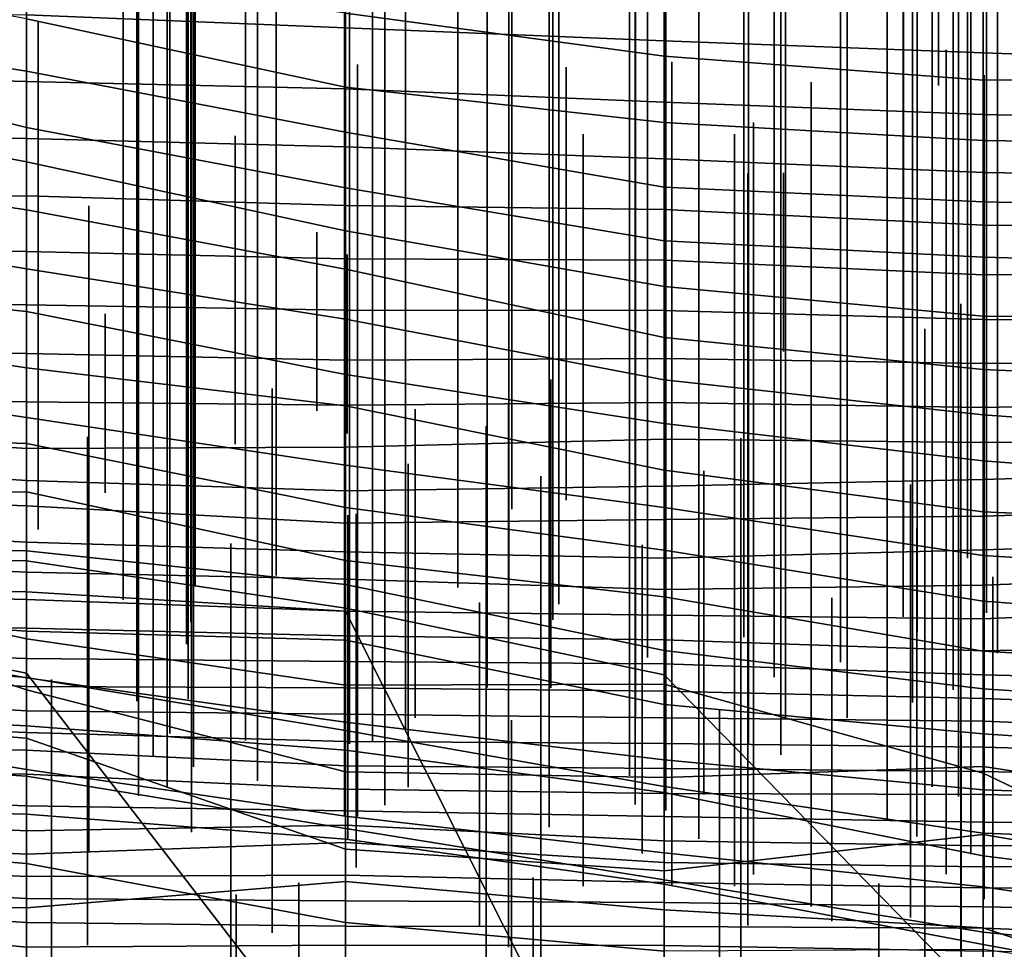
# Model space of a CAD drawing. Extents: x -500 to 500, y 11 to 143.
# Drawn here: x -219 to -203, y 46 to 61 of the extents above; entities that cross this region are included whole.
import ezdxf

# ---------------------------------------------------------------- set-up
doc = ezdxf.new("R2010")
doc.units = 0
doc.layers.add('GROUND', color=7, linetype='Continuous')
doc.layers.add('PLANTS', color=7, linetype='Continuous')

msp = doc.modelspace()

# ---------------------------------------------------------------- linework, layer by layer
at = {"layer": 'GROUND'}
for points in [[(-223.618, 43.737, -500), (-218.593, 43.271, -500), (-218.593, 85.111, -494.975), (-223.618, 86.235, -494.975)], [(-218.593, 43.271, -500), (-213.568, 43.047, -500), (-213.568, 84.839, -494.975), (-218.593, 85.111, -494.975)], [(-213.568, 43.047, -500), (-208.543, 42.725, -500), (-208.543, 84.313, -494.975), (-213.568, 84.839, -494.975)], [(-208.543, 42.725, -500), (-203.518, 42.384, -500), (-203.518, 83.638, -494.975), (-208.543, 84.313, -494.975)], [(-203.518, 42.384, -500), (-198.492, 42.118, -500), (-198.492, 83.107, -494.975), (-203.518, 83.638, -494.975)], [(-223.618, 82.119, 494.975), (-218.593, 80.922, 494.975), (-218.593, 40.855, 500), (-223.618, 41.16, 500)], [(-213.568, 80.727, 494.975), (-208.543, 81.103, 494.975), (-208.543, 40.666, 500), (-213.568, 40.583, 500)], [(-208.543, 81.103, 494.975), (-203.518, 80.777, 494.975), (-203.518, 40.654, 500), (-208.543, 40.666, 500)], [(-218.593, 80.922, 494.975), (-213.568, 80.727, 494.975), (-213.568, 40.583, 500), (-218.593, 40.855, 500)], [(-203.518, 80.777, 494.975), (-198.492, 80.462, 494.975), (-198.492, 40.696, 500), (-203.518, 40.654, 500)], [(-218.593, 62.154, -223.618), (-213.568, 61.824, -223.618), (-213.568, 60.818, -218.593), (-218.593, 61.025, -218.593)], [(-213.568, 61.049, 329.146), (-208.543, 60.376, 329.146), (-208.543, 61.454, 334.171), (-213.568, 62.101, 334.171)], [(-223.618, 60.933, 319.095), (-218.593, 60.138, 319.095), (-218.593, 60.96, 324.121), (-223.618, 61.901, 324.121)], [(-218.593, 60.96, 324.121), (-213.568, 59.886, 324.121), (-213.568, 61.049, 329.146), (-218.593, 61.781, 329.146)], [(-213.568, 61.824, -223.618), (-208.543, 61.549, -223.618), (-208.543, 60.613, -218.593), (-213.568, 60.818, -218.593)], [(-208.543, 61.549, -223.618), (-203.518, 61.598, -223.618), (-203.518, 60.428, -218.593), (-208.543, 60.613, -218.593)], [(-203.518, 61.598, -223.618), (-198.492, 61.288, -223.618), (-198.492, 60.247, -218.593), (-203.518, 60.428, -218.593)], [(-208.543, 60.376, 329.146), (-203.518, 59.994, 329.146), (-203.518, 61.095, 334.171), (-208.543, 61.454, 334.171)], [(-223.618, 61.108, -218.593), (-218.593, 61.025, -218.593), (-218.593, 59.975, -213.568), (-223.618, 60.11, -213.568)], [(-218.593, 61.025, -218.593), (-213.568, 60.818, -218.593), (-213.568, 59.858, -213.568), (-218.593, 59.975, -213.568)], [(-213.568, 59.886, 324.121), (-208.543, 59.326, 324.121), (-208.543, 60.376, 329.146), (-213.568, 61.049, 329.146)], [(-203.518, 59.994, 329.146), (-198.492, 60.014, 329.146), (-198.492, 60.996, 334.171), (-203.518, 61.095, 334.171)], [(-223.618, 60.513, 314.07), (-218.593, 59.248, 314.07), (-218.593, 60.138, 319.095), (-223.618, 60.933, 319.095)], [(-218.593, 60.138, 319.095), (-213.568, 59.177, 319.095), (-213.568, 59.886, 324.121), (-218.593, 60.96, 324.121)], [(-213.568, 60.818, -218.593), (-208.543, 60.613, -218.593), (-208.543, 59.65, -213.568), (-213.568, 59.858, -213.568)], [(-208.543, 60.613, -218.593), (-203.518, 60.428, -218.593), (-203.518, 59.452, -213.568), (-208.543, 59.65, -213.568)], [(-223.618, 59.669, 309.045), (-218.593, 58.707, 309.045), (-218.593, 59.248, 314.07), (-223.618, 60.513, 314.07)], [(-208.543, 59.326, 324.121), (-203.518, 59.042, 324.121), (-203.518, 59.994, 329.146), (-208.543, 60.376, 329.146)], [(-203.518, 60.428, -218.593), (-198.492, 60.247, -218.593), (-198.492, 59.346, -213.568), (-203.518, 59.452, -213.568)], [(-223.618, 60.11, -213.568), (-218.593, 59.975, -213.568), (-218.593, 59.078, -208.543), (-223.618, 59.088, -208.543)], [(-218.593, 59.248, 314.07), (-213.568, 58.297, 314.07), (-213.568, 59.177, 319.095), (-218.593, 60.138, 319.095)], [(-218.593, 59.975, -213.568), (-213.568, 59.858, -213.568), (-213.568, 58.943, -208.543), (-218.593, 59.078, -208.543)], [(-203.518, 59.042, 324.121), (-198.492, 58.969, 324.121), (-198.492, 60.014, 329.146), (-203.518, 59.994, 329.146)], [(-213.568, 59.177, 319.095), (-208.543, 58.308, 319.095), (-208.543, 59.326, 324.121), (-213.568, 59.886, 324.121)], [(-213.568, 59.858, -213.568), (-208.543, 59.65, -213.568), (-208.543, 58.758, -208.543), (-213.568, 58.943, -208.543)], [(-223.618, 58.7, 304.02), (-218.593, 57.951, 304.02), (-218.593, 58.707, 309.045), (-223.618, 59.669, 309.045)], [(-208.543, 59.65, -213.568), (-203.518, 59.452, -213.568), (-203.518, 58.54, -208.543), (-208.543, 58.758, -208.543)], [(-203.518, 59.452, -213.568), (-198.492, 59.346, -213.568), (-198.492, 58.461, -208.543), (-203.518, 58.54, -208.543)], [(-208.543, 58.308, 319.095), (-203.518, 58.078, 319.095), (-203.518, 59.042, 324.121), (-208.543, 59.326, 324.121)], [(-218.593, 58.707, 309.045), (-213.568, 57.62, 309.045), (-213.568, 58.297, 314.07), (-218.593, 59.248, 314.07)], [(-213.568, 58.297, 314.07), (-208.543, 57.461, 314.07), (-208.543, 58.308, 319.095), (-213.568, 59.177, 319.095)], [(-223.618, 59.088, -208.543), (-218.593, 59.078, -208.543), (-218.593, 58.174, -203.518), (-223.618, 58.138, -203.518)], [(-218.593, 59.078, -208.543), (-213.568, 58.943, -208.543), (-213.568, 58.019, -203.518), (-218.593, 58.174, -203.518)], [(-203.518, 58.078, 319.095), (-198.492, 57.963, 319.095), (-198.492, 58.969, 324.121), (-203.518, 59.042, 324.121)], [(-213.568, 58.943, -208.543), (-208.543, 58.758, -208.543), (-208.543, 57.955, -203.518), (-213.568, 58.019, -203.518)], [(-223.618, 57.857, 298.995), (-218.593, 57.02, 298.995), (-218.593, 57.951, 304.02), (-223.618, 58.7, 304.02)], [(-218.593, 57.951, 304.02), (-213.568, 57.015, 304.02), (-213.568, 57.62, 309.045), (-218.593, 58.707, 309.045)], [(-208.543, 58.758, -208.543), (-203.518, 58.54, -208.543), (-203.518, 57.709, -203.518), (-208.543, 57.955, -203.518)], [(-203.518, 58.54, -208.543), (-198.492, 58.461, -208.543), (-198.492, 57.674, -203.518), (-203.518, 57.709, -203.518)], [(-213.568, 57.62, 309.045), (-208.543, 56.746, 309.045), (-208.543, 57.461, 314.07), (-213.568, 58.297, 314.07)], [(-208.543, 57.461, 314.07), (-203.518, 57.204, 314.07), (-203.518, 58.078, 319.095), (-208.543, 58.308, 319.095)], [(-223.618, 58.138, -203.518), (-218.593, 58.174, -203.518), (-218.593, 57.295, -198.492), (-223.618, 57.308, -198.492)], [(-218.593, 58.174, -203.518), (-213.568, 58.019, -203.518), (-213.568, 57.181, -198.492), (-218.593, 57.295, -198.492)], [(-203.518, 57.204, 314.07), (-198.492, 57.071, 314.07), (-198.492, 57.963, 319.095), (-203.518, 58.078, 319.095)], [(-218.593, 57.02, 298.995), (-213.568, 56.231, 298.995), (-213.568, 57.015, 304.02), (-218.593, 57.951, 304.02)], [(-213.568, 58.019, -203.518), (-208.543, 57.955, -203.518), (-208.543, 57.159, -198.492), (-213.568, 57.181, -198.492)], [(-208.543, 57.955, -203.518), (-203.518, 57.709, -203.518), (-203.518, 56.926, -198.492), (-208.543, 57.159, -198.492)], [(-223.618, 56.873, 293.97), (-218.593, 56.349, 293.97), (-218.593, 57.02, 298.995), (-223.618, 57.857, 298.995)], [(-213.568, 57.015, 304.02), (-208.543, 55.94, 304.02), (-208.543, 56.746, 309.045), (-213.568, 57.62, 309.045)], [(-203.518, 57.709, -203.518), (-198.492, 57.674, -203.518), (-198.492, 56.941, -198.492), (-203.518, 56.926, -198.492)], [(-208.543, 56.746, 309.045), (-203.518, 56.276, 309.045), (-203.518, 57.204, 314.07), (-208.543, 57.461, 314.07)], [(-223.618, 57.308, -198.492), (-218.593, 57.295, -198.492), (-218.593, 56.456, -193.467), (-223.618, 56.542, -193.467)], [(-218.593, 57.295, -198.492), (-213.568, 57.181, -198.492), (-213.568, 56.371, -193.467), (-218.593, 56.456, -193.467)], [(-213.568, 57.181, -198.492), (-208.543, 57.159, -198.492), (-208.543, 56.364, -193.467), (-213.568, 56.371, -193.467)], [(-208.543, 57.159, -198.492), (-203.518, 56.926, -198.492), (-203.518, 56.222, -193.467), (-208.543, 56.364, -193.467)], [(-203.518, 56.276, 309.045), (-198.492, 56.259, 309.045), (-198.492, 57.071, 314.07), (-203.518, 57.204, 314.07)], [(-218.593, 56.349, 293.97), (-213.568, 55.359, 293.97), (-213.568, 56.231, 298.995), (-218.593, 57.02, 298.995)], [(-213.568, 56.231, 298.995), (-208.543, 55.275, 298.995), (-208.543, 55.94, 304.02), (-213.568, 57.015, 304.02)], [(-223.618, 56.227, 288.945), (-218.593, 55.464, 288.945), (-218.593, 56.349, 293.97), (-223.618, 56.873, 293.97)], [(-203.518, 56.926, -198.492), (-198.492, 56.941, -198.492), (-198.492, 56.203, -193.467), (-203.518, 56.222, -193.467)], [(-208.543, 55.94, 304.02), (-203.518, 55.433, 304.02), (-203.518, 56.276, 309.045), (-208.543, 56.746, 309.045)], [(-223.618, 56.542, -193.467), (-218.593, 56.456, -193.467), (-218.593, 55.689, -188.442), (-223.618, 55.758, -188.442)], [(-218.593, 56.456, -193.467), (-213.568, 56.371, -193.467), (-213.568, 55.58, -188.442), (-218.593, 55.689, -188.442)], [(-218.593, 55.464, 288.945), (-213.568, 54.861, 288.945), (-213.568, 55.359, 293.97), (-218.593, 56.349, 293.97)], [(-213.568, 56.371, -193.467), (-208.543, 56.364, -193.467), (-208.543, 55.609, -188.442), (-213.568, 55.58, -188.442)], [(-208.543, 56.364, -193.467), (-203.518, 56.222, -193.467), (-203.518, 55.528, -188.442), (-208.543, 55.609, -188.442)], [(-223.618, 55.428, 283.92), (-218.593, 54.678, 283.92), (-218.593, 55.464, 288.945), (-223.618, 56.227, 288.945)], [(-213.568, 55.359, 293.97), (-208.543, 54.583, 293.97), (-208.543, 55.275, 298.995), (-213.568, 56.231, 298.995)], [(-203.518, 55.433, 304.02), (-198.492, 55.214, 304.02), (-198.492, 56.259, 309.045), (-203.518, 56.276, 309.045)], [(-203.518, 56.222, -193.467), (-198.492, 56.203, -193.467), (-198.492, 55.575, -188.442), (-203.518, 55.528, -188.442)], [(-208.543, 55.275, 298.995), (-203.518, 54.72, 298.995), (-203.518, 55.433, 304.02), (-208.543, 55.94, 304.02)], [(-223.618, 55.758, -188.442), (-218.593, 55.689, -188.442), (-218.593, 54.924, -183.417), (-223.618, 55.033, -183.417)], [(-218.593, 55.689, -188.442), (-213.568, 55.58, -188.442), (-213.568, 54.873, -183.417), (-218.593, 54.924, -183.417)], [(-213.568, 55.58, -188.442), (-208.543, 55.609, -188.442), (-208.543, 54.914, -183.417), (-213.568, 54.873, -183.417)], [(-208.543, 55.609, -188.442), (-203.518, 55.528, -188.442), (-203.518, 54.837, -183.417), (-208.543, 54.914, -183.417)], [(-203.518, 55.528, -188.442), (-198.492, 55.575, -188.442), (-198.492, 54.942, -183.417), (-203.518, 54.837, -183.417)], [(-223.618, 54.439, 278.894), (-218.593, 54.27, 278.894), (-218.593, 54.678, 283.92), (-223.618, 55.428, 283.92)], [(-218.593, 54.678, 283.92), (-213.568, 53.926, 283.92), (-213.568, 54.861, 288.945), (-218.593, 55.464, 288.945)], [(-203.518, 54.72, 298.995), (-198.492, 54.355, 298.995), (-198.492, 55.214, 304.02), (-203.518, 55.433, 304.02)], [(-213.568, 54.861, 288.945), (-208.543, 53.848, 288.945), (-208.543, 54.583, 293.97), (-213.568, 55.359, 293.97)], [(-208.543, 54.583, 293.97), (-203.518, 53.994, 293.97), (-203.518, 54.72, 298.995), (-208.543, 55.275, 298.995)], [(-223.618, 55.033, -183.417), (-218.593, 54.924, -183.417), (-218.593, 54.189, -178.392), (-223.618, 54.529, -178.392)], [(-203.518, 54.837, -183.417), (-198.492, 54.942, -183.417), (-198.492, 54.336, -178.392), (-203.518, 54.283, -178.392)], [(-218.593, 54.924, -183.417), (-213.568, 54.873, -183.417), (-213.568, 54.214, -178.392), (-218.593, 54.189, -178.392)], [(-213.568, 54.873, -183.417), (-208.543, 54.914, -183.417), (-208.543, 54.34, -178.392), (-213.568, 54.214, -178.392)], [(-213.568, 53.926, 283.92), (-208.543, 53.259, 283.92), (-208.543, 53.848, 288.945), (-213.568, 54.861, 288.945)], [(-208.543, 54.914, -183.417), (-203.518, 54.837, -183.417), (-203.518, 54.283, -178.392), (-208.543, 54.34, -178.392)], [(-218.593, 54.27, 278.894), (-213.568, 53.259, 278.894), (-213.568, 53.926, 283.92), (-218.593, 54.678, 283.92)], [(-203.518, 53.994, 293.97), (-198.492, 53.605, 293.97), (-198.492, 54.355, 298.995), (-203.518, 54.72, 298.995)], [(-223.618, 54.529, -178.392), (-218.593, 54.189, -178.392), (-218.593, 53.684, -173.367), (-223.618, 54.011, -173.367)], [(-208.543, 53.848, 288.945), (-203.518, 53.192, 288.945), (-203.518, 53.994, 293.97), (-208.543, 54.583, 293.97)], [(-223.618, 53.5, 273.869), (-218.593, 53.51, 273.869), (-218.593, 54.27, 278.894), (-223.618, 54.439, 278.894)], [(-213.568, 54.214, -178.392), (-208.543, 54.34, -178.392), (-208.543, 53.596, -173.367), (-213.568, 53.525, -173.367)], [(-208.543, 54.34, -178.392), (-203.518, 54.283, -178.392), (-203.518, 53.7, -173.367), (-208.543, 53.596, -173.367)], [(-203.518, 54.283, -178.392), (-198.492, 54.336, -178.392), (-198.492, 53.855, -173.367), (-203.518, 53.7, -173.367)], [(-218.593, 53.51, 273.869), (-213.568, 52.424, 273.869), (-213.568, 53.259, 278.894), (-218.593, 54.27, 278.894)], [(-218.593, 54.189, -178.392), (-213.568, 54.214, -178.392), (-213.568, 53.525, -173.367), (-218.593, 53.684, -173.367)], [(-223.618, 54.011, -173.367), (-218.593, 53.684, -173.367), (-218.593, 53.286, -168.342), (-223.618, 53.465, -168.342)], [(-213.568, 53.259, 278.894), (-208.543, 52.588, 278.894), (-208.543, 53.259, 283.92), (-213.568, 53.926, 283.92)], [(-203.518, 53.192, 288.945), (-198.492, 52.974, 288.945), (-198.492, 53.605, 293.97), (-203.518, 53.994, 293.97)], [(-203.518, 53.7, -173.367), (-198.492, 53.855, -173.367), (-198.492, 53.283, -168.342), (-203.518, 53.125, -168.342)], [(-208.543, 53.259, 283.92), (-203.518, 52.506, 283.92), (-203.518, 53.192, 288.945), (-208.543, 53.848, 288.945)], [(-208.543, 53.596, -173.367), (-203.518, 53.7, -173.367), (-203.518, 53.125, -168.342), (-208.543, 53.072, -168.342)], [(-218.593, 53.684, -173.367), (-213.568, 53.525, -173.367), (-213.568, 53.012, -168.342), (-218.593, 53.286, -168.342)], [(-213.568, 53.525, -173.367), (-208.543, 53.596, -173.367), (-208.543, 53.072, -168.342), (-213.568, 53.012, -168.342)], [(-223.618, 52.617, 268.844), (-218.593, 52.58, 268.844), (-218.593, 53.51, 273.869), (-223.618, 53.5, 273.869)], [(-223.618, 53.465, -168.342), (-218.593, 53.286, -168.342), (-218.593, 52.716, -163.317), (-223.618, 52.99, -163.317)], [(-218.593, 52.58, 268.844), (-213.568, 52.049, 268.844), (-213.568, 52.424, 273.869), (-218.593, 53.51, 273.869)], [(-218.593, 53.286, -168.342), (-213.568, 53.012, -168.342), (-213.568, 52.563, -163.317), (-218.593, 52.716, -163.317)], [(-213.568, 52.424, 273.869), (-208.543, 51.852, 273.869), (-208.543, 52.588, 278.894), (-213.568, 53.259, 278.894)], [(-208.543, 52.588, 278.894), (-203.518, 51.782, 278.894), (-203.518, 52.506, 283.92), (-208.543, 53.259, 283.92)], [(-203.518, 53.125, -168.342), (-198.492, 53.283, -168.342), (-198.492, 52.756, -163.317), (-203.518, 52.592, -163.317)], [(-208.543, 53.072, -168.342), (-203.518, 53.125, -168.342), (-203.518, 52.592, -163.317), (-208.543, 52.46, -163.317)], [(-203.518, 52.506, 283.92), (-198.492, 52.195, 283.92), (-198.492, 52.974, 288.945), (-203.518, 53.192, 288.945)], [(-223.618, 52.99, -163.317), (-218.593, 52.716, -163.317), (-218.593, 52.243, -158.291), (-223.618, 52.485, -158.291)], [(-213.568, 53.012, -168.342), (-208.543, 53.072, -168.342), (-208.543, 52.46, -163.317), (-213.568, 52.563, -163.317)], [(-223.618, 51.653, 263.819), (-218.593, 51.313, 263.819), (-218.593, 52.58, 268.844), (-223.618, 52.617, 268.844)], [(-218.593, 52.716, -163.317), (-213.568, 52.563, -163.317), (-213.568, 52.133, -158.291), (-218.593, 52.243, -158.291)], [(-203.518, 52.592, -163.317), (-198.492, 52.756, -163.317), (-198.492, 52.229, -158.291), (-203.518, 52.036, -158.291)], [(-223.618, 51.993, 82.915), (-218.593, 51.93, 82.915), (-218.593, 52.42, 87.94), (-223.618, 52.535, 87.94)], [(-223.618, 52.535, 87.94), (-218.593, 52.42, 87.94), (-218.593, 51.193, 92.965), (-223.618, 52.278, 92.965)], [(-223.618, 52.485, -158.291), (-218.593, 52.243, -158.291), (-218.593, 51.811, -153.266), (-223.618, 51.946, -153.266)], [(-218.593, 51.313, 263.819), (-213.568, 51.171, 263.819), (-213.568, 52.049, 268.844), (-218.593, 52.58, 268.844)], [(-213.568, 52.563, -163.317), (-208.543, 52.46, -163.317), (-208.543, 51.969, -158.291), (-213.568, 52.133, -158.291)], [(-208.543, 52.46, -163.317), (-203.518, 52.592, -163.317), (-203.518, 52.036, -158.291), (-208.543, 51.969, -158.291)], [(-208.543, 51.852, 273.869), (-203.518, 50.999, 273.869), (-203.518, 51.782, 278.894), (-208.543, 52.588, 278.894)], [(-203.518, 51.782, 278.894), (-198.492, 51.41, 278.894), (-198.492, 52.195, 283.92), (-203.518, 52.506, 283.92)], [(-218.593, 51.93, 82.915), (-213.568, 51.625, 82.915), (-213.568, 51.676, 87.94), (-218.593, 52.42, 87.94)], [(-218.593, 52.42, 87.94), (-213.568, 51.676, 87.94), (-213.568, 50.458, 92.965), (-218.593, 51.193, 92.965)], [(-213.568, 52.049, 268.844), (-208.543, 51.006, 268.844), (-208.543, 51.852, 273.869), (-213.568, 52.424, 273.869)], [(-223.618, 52.278, 92.965), (-218.593, 51.193, 92.965), (-218.593, 50.388, 97.99), (-223.618, 52.073, 97.99)], [(-218.593, 52.243, -158.291), (-213.568, 52.133, -158.291), (-213.568, 51.625, -153.266), (-218.593, 51.811, -153.266)], [(-203.518, 52.036, -158.291), (-198.492, 52.229, -158.291), (-198.492, 51.726, -153.266), (-203.518, 51.506, -153.266)], [(-223.618, 52.073, 97.99), (-218.593, 50.388, 97.99), (-218.593, 49.623, 103.015), (-223.618, 50.008, 103.015)], [(-223.618, 51.647, 77.889), (-218.593, 50.651, 77.889), (-218.593, 51.93, 82.915), (-223.618, 51.993, 82.915)], [(-213.568, 52.133, -158.291), (-208.543, 51.969, -158.291), (-208.543, 51.563, -153.266), (-213.568, 51.625, -153.266)], [(-213.568, 51.171, 263.819), (-208.543, 50.156, 263.819), (-208.543, 51.006, 268.844), (-213.568, 52.049, 268.844)], [(-208.543, 51.969, -158.291), (-203.518, 52.036, -158.291), (-203.518, 51.506, -153.266), (-208.543, 51.563, -153.266)], [(-223.618, 51.946, -153.266), (-218.593, 51.811, -153.266), (-218.593, 51.359, -148.241), (-223.618, 51.47, -148.241)], [(-218.593, 50.651, 77.889), (-213.568, 44.131, 77.889), (-213.568, 51.625, 82.915), (-218.593, 51.93, 82.915)], [(-208.543, 51.006, 268.844), (-203.518, 50.401, 268.844), (-203.518, 50.999, 273.869), (-208.543, 51.852, 273.869)], [(-218.593, 51.811, -153.266), (-213.568, 51.625, -153.266), (-213.568, 51.236, -148.241), (-218.593, 51.359, -148.241)], [(-203.518, 50.999, 273.869), (-198.492, 50.704, 273.869), (-198.492, 51.41, 278.894), (-203.518, 51.782, 278.894)], [(-203.518, 51.506, -153.266), (-198.492, 51.726, -153.266), (-198.492, 51.101, -148.241), (-203.518, 51.004, -148.241)], [(-223.618, 51.492, 258.794), (-218.593, 50.578, 258.794), (-218.593, 51.313, 263.819), (-223.618, 51.653, 263.819)], [(-223.618, 50.649, 72.864), (-218.593, 43.625, 72.864), (-218.593, 50.651, 77.889), (-223.618, 51.647, 77.889)], [(-213.568, 51.625, 82.915), (-208.543, 41.625, 82.915), (-208.543, 50.625, 87.94), (-213.568, 51.676, 87.94)], [(-213.568, 51.676, 87.94), (-208.543, 50.625, 87.94), (-208.543, 50.477, 92.965), (-213.568, 50.458, 92.965)], [(-213.568, 51.625, -153.266), (-208.543, 51.563, -153.266), (-208.543, 51.174, -148.241), (-213.568, 51.236, -148.241)], [(-213.568, 44.131, 77.889), (-208.543, 39.441, 77.889), (-208.543, 41.625, 82.915), (-213.568, 51.625, 82.915)], [(-208.543, 51.563, -153.266), (-203.518, 51.506, -153.266), (-203.518, 51.004, -148.241), (-208.543, 51.174, -148.241)], [(-223.618, 51.004, 253.769), (-218.593, 50.58, 253.769), (-218.593, 50.578, 258.794), (-223.618, 51.492, 258.794)], [(-223.618, 51.47, -148.241), (-218.593, 51.359, -148.241), (-218.593, 50.883, -143.216), (-223.618, 51.047, -143.216)], [(-218.593, 51.359, -148.241), (-213.568, 51.236, -148.241), (-213.568, 50.834, -143.216), (-218.593, 50.883, -143.216)], [(-218.593, 50.578, 258.794), (-213.568, 49.88, 258.794), (-213.568, 51.171, 263.819), (-218.593, 51.313, 263.819)], [(-213.568, 51.236, -148.241), (-208.543, 51.174, -148.241), (-208.543, 50.799, -143.216), (-213.568, 50.834, -143.216)], [(-218.593, 51.193, 92.965), (-213.568, 50.458, 92.965), (-213.568, 49.094, 97.99), (-218.593, 50.388, 97.99)], [(-213.568, 49.88, 258.794), (-208.543, 49.283, 258.794), (-208.543, 50.156, 263.819), (-213.568, 51.171, 263.819)], [(-208.543, 51.174, -148.241), (-203.518, 51.004, -148.241), (-203.518, 50.625, -143.216), (-208.543, 50.799, -143.216)], [(-203.518, 51.004, -148.241), (-198.492, 51.101, -148.241), (-198.492, 50.497, -143.216), (-203.518, 50.625, -143.216)], [(-223.618, 51.047, -143.216), (-218.593, 50.883, -143.216), (-218.593, 50.438, -138.191), (-223.618, 50.7, -138.191)], [(-223.618, 50.077, 248.744), (-218.593, 49.818, 248.744), (-218.593, 50.58, 253.769), (-223.618, 51.004, 253.769)], [(-208.543, 50.156, 263.819), (-203.518, 49.695, 263.819), (-203.518, 50.401, 268.844), (-208.543, 51.006, 268.844)], [(-203.518, 50.401, 268.844), (-198.492, 50.078, 268.844), (-198.492, 50.704, 273.869), (-203.518, 50.999, 273.869)], [(-218.593, 50.883, -143.216), (-213.568, 50.834, -143.216), (-213.568, 50.417, -138.191), (-218.593, 50.438, -138.191)], [(-213.568, 50.834, -143.216), (-208.543, 50.799, -143.216), (-208.543, 50.366, -138.191), (-213.568, 50.417, -138.191)], [(-208.543, 50.799, -143.216), (-203.518, 50.625, -143.216), (-203.518, 50.25, -138.191), (-208.543, 50.366, -138.191)], [(-223.618, 50.7, -138.191), (-218.593, 50.438, -138.191), (-218.593, 50.055, -133.166), (-223.618, 50.353, -133.166)], [(-223.618, 42.963, 67.839), (-218.593, 39.636, 67.839), (-218.593, 43.625, 72.864), (-223.618, 50.649, 72.864)], [(-218.593, 43.625, 72.864), (-213.568, 39.424, 72.864), (-213.568, 44.131, 77.889), (-218.593, 50.651, 77.889)], [(-208.543, 41.625, 82.915), (-203.518, 39.238, 82.915), (-203.518, 45.478, 87.94), (-208.543, 50.625, 87.94)], [(-208.543, 50.625, 87.94), (-203.518, 45.478, 87.94), (-203.518, 49.072, 92.965), (-208.543, 50.477, 92.965)], [(-203.518, 50.625, -143.216), (-198.492, 50.497, -143.216), (-198.492, 50.062, -138.191), (-203.518, 50.25, -138.191)], [(-218.593, 49.818, 248.744), (-213.568, 49.435, 248.744), (-213.568, 49.748, 253.769), (-218.593, 50.58, 253.769)], [(-218.593, 50.58, 253.769), (-213.568, 49.748, 253.769), (-213.568, 49.88, 258.794), (-218.593, 50.578, 258.794)], [(-218.593, 50.438, -138.191), (-213.568, 50.417, -138.191), (-213.568, 50.005, -133.166), (-218.593, 50.055, -133.166)], [(-213.568, 50.458, 92.965), (-208.543, 50.477, 92.965), (-208.543, 49.008, 97.99), (-213.568, 49.094, 97.99)], [(-208.543, 50.477, 92.965), (-203.518, 49.072, 92.965), (-203.518, 49.177, 97.99), (-208.543, 49.008, 97.99)], [(-223.618, 50.353, -133.166), (-218.593, 50.055, -133.166), (-218.593, 49.717, -128.141), (-223.618, 49.909, -128.141)], [(-218.593, 50.388, 97.99), (-213.568, 49.094, 97.99), (-213.568, 47.878, 103.015), (-218.593, 49.623, 103.015)], [(-213.568, 50.417, -138.191), (-208.543, 50.366, -138.191), (-208.543, 49.948, -133.166), (-213.568, 50.005, -133.166)], [(-208.543, 50.366, -138.191), (-203.518, 50.25, -138.191), (-203.518, 49.891, -133.166), (-208.543, 49.948, -133.166)], [(-203.518, 49.695, 263.819), (-198.492, 49.36, 263.819), (-198.492, 50.078, 268.844), (-203.518, 50.401, 268.844)], [(-208.543, 49.283, 258.794), (-203.518, 48.811, 258.794), (-203.518, 49.695, 263.819), (-208.543, 50.156, 263.819)], [(-203.518, 50.25, -138.191), (-198.492, 50.062, -138.191), (-198.492, 49.694, -133.166), (-203.518, 49.891, -133.166)], [(-223.618, 49.976, 243.719), (-218.593, 49.131, 243.719), (-218.593, 49.818, 248.744), (-223.618, 50.077, 248.744)], [(-223.618, 50.008, 103.015), (-218.593, 49.623, 103.015), (-218.593, 47.65, 108.04), (-223.618, 48.043, 108.04)], [(-223.618, 49.341, 238.693), (-218.593, 49.024, 238.693), (-218.593, 49.131, 243.719), (-223.618, 49.976, 243.719)], [(-218.593, 50.055, -133.166), (-213.568, 50.005, -133.166), (-213.568, 49.572, -128.141), (-218.593, 49.717, -128.141)], [(-213.568, 50.005, -133.166), (-208.543, 49.948, -133.166), (-208.543, 49.542, -128.141), (-213.568, 49.572, -128.141)], [(-223.618, 49.909, -128.141), (-218.593, 49.717, -128.141), (-218.593, 49.438, -123.116), (-223.618, 49.466, -123.116)], [(-218.593, 49.131, 243.719), (-213.568, 48.395, 243.719), (-213.568, 49.435, 248.744), (-218.593, 49.818, 248.744)], [(-213.568, 49.748, 253.769), (-208.543, 48.865, 253.769), (-208.543, 49.283, 258.794), (-213.568, 49.88, 258.794)], [(-208.543, 49.948, -133.166), (-203.518, 49.891, -133.166), (-203.518, 49.485, -128.141), (-208.543, 49.542, -128.141)], [(-203.518, 49.891, -133.166), (-198.492, 49.694, -133.166), (-198.492, 49.346, -128.141), (-203.518, 49.485, -128.141)], [(-218.593, 49.717, -128.141), (-213.568, 49.572, -128.141), (-213.568, 49.191, -123.116), (-218.593, 49.438, -123.116)], [(-213.568, 49.435, 248.744), (-208.543, 48.769, 248.744), (-208.543, 48.865, 253.769), (-213.568, 49.748, 253.769)], [(-203.518, 48.811, 258.794), (-198.492, 48.633, 258.794), (-198.492, 49.36, 263.819), (-203.518, 49.695, 263.819)], [(-218.593, 49.623, 103.015), (-213.568, 47.878, 103.015), (-213.568, 46.719, 108.04), (-218.593, 47.65, 108.04)], [(-213.568, 49.572, -128.141), (-208.543, 49.542, -128.141), (-208.543, 49.145, -123.116), (-213.568, 49.191, -123.116)], [(-208.543, 49.542, -128.141), (-203.518, 49.485, -128.141), (-203.518, 49.101, -123.116), (-208.543, 49.145, -123.116)], [(-223.618, 49.466, -123.116), (-218.593, 49.438, -123.116), (-218.593, 49.06, -118.09), (-223.618, 49.064, -118.09)], [(-218.593, 49.438, -123.116), (-213.568, 49.191, -123.116), (-213.568, 48.821, -118.09), (-218.593, 49.06, -118.09)], [(-213.568, 48.395, 243.719), (-208.543, 47.816, 243.719), (-208.543, 48.769, 248.744), (-213.568, 49.435, 248.744)], [(-203.518, 49.485, -128.141), (-198.492, 49.346, -128.141), (-198.492, 48.988, -123.116), (-203.518, 49.101, -123.116)], [(-223.618, 48.553, 233.668), (-218.593, 48.426, 233.668), (-218.593, 49.024, 238.693), (-223.618, 49.341, 238.693)], [(-208.543, 48.865, 253.769), (-203.518, 48.13, 253.769), (-203.518, 48.811, 258.794), (-208.543, 49.283, 258.794)], [(-223.618, 49.064, -118.09), (-218.593, 49.06, -118.09), (-218.593, 48.557, -113.065), (-223.618, 48.746, -113.065)], [(-218.593, 49.024, 238.693), (-213.568, 48.202, 238.693), (-213.568, 48.395, 243.719), (-218.593, 49.131, 243.719)], [(-218.593, 49.06, -118.09), (-213.568, 48.821, -118.09), (-213.568, 48.478, -113.065), (-218.593, 48.557, -113.065)], [(-213.568, 49.191, -123.116), (-208.543, 49.145, -123.116), (-208.543, 48.755, -118.09), (-213.568, 48.821, -118.09)], [(-213.568, 49.094, 97.99), (-208.543, 49.008, 97.99), (-208.543, 47.535, 103.015), (-213.568, 47.878, 103.015)], [(-208.543, 49.008, 97.99), (-203.518, 49.177, 97.99), (-203.518, 48.109, 103.015), (-208.543, 47.535, 103.015)], [(-208.543, 49.145, -123.116), (-203.518, 49.101, -123.116), (-203.518, 48.737, -118.09), (-208.543, 48.755, -118.09)], [(-203.518, 49.072, 92.965), (-198.492, 46.678, 92.965), (-198.492, 48.406, 97.99), (-203.518, 49.177, 97.99)], [(-203.518, 49.177, 97.99), (-198.492, 48.406, 97.99), (-198.492, 47.249, 103.015), (-203.518, 48.109, 103.015)], [(-203.518, 49.101, -123.116), (-198.492, 48.988, -123.116), (-198.492, 48.625, -118.09), (-203.518, 48.737, -118.09)], [(-203.518, 45.478, 87.94), (-198.492, 39.166, 87.94), (-198.492, 46.678, 92.965), (-203.518, 49.072, 92.965)], [(-218.593, 48.426, 233.668), (-213.568, 48.032, 233.668), (-213.568, 48.202, 238.693), (-218.593, 49.024, 238.693)], [(-223.618, 48.746, -113.065), (-218.593, 48.557, -113.065), (-218.593, 48.163, -108.04), (-223.618, 48.413, -108.04)], [(-213.568, 48.821, -118.09), (-208.543, 48.755, -118.09), (-208.543, 48.389, -113.065), (-213.568, 48.478, -113.065)], [(-208.543, 48.769, 248.744), (-203.518, 47.771, 248.744), (-203.518, 48.13, 253.769), (-208.543, 48.865, 253.769)], [(-208.543, 47.816, 243.719), (-203.518, 47.283, 243.719), (-203.518, 47.771, 248.744), (-208.543, 48.769, 248.744)], [(-208.543, 48.755, -118.09), (-203.518, 48.737, -118.09), (-203.518, 48.303, -113.065), (-208.543, 48.389, -113.065)], [(-203.518, 48.13, 253.769), (-198.492, 47.938, 253.769), (-198.492, 48.633, 258.794), (-203.518, 48.811, 258.794)], [(-203.518, 48.737, -118.09), (-198.492, 48.625, -118.09), (-198.492, 48.286, -113.065), (-203.518, 48.303, -113.065)], [(-223.618, 47.061, 228.643), (-218.593, 46.951, 228.643), (-218.593, 48.426, 233.668), (-223.618, 48.553, 233.668)], [(-218.593, 48.557, -113.065), (-213.568, 48.478, -113.065), (-213.568, 48.256, -108.04), (-218.593, 48.163, -108.04)], [(-218.593, 46.951, 228.643), (-213.568, 47.365, 228.643), (-213.568, 48.032, 233.668), (-218.593, 48.426, 233.668)], [(-213.568, 48.478, -113.065), (-208.543, 48.389, -113.065), (-208.543, 48.009, -108.04), (-213.568, 48.256, -108.04)], [(-223.618, 48.413, -108.04), (-218.593, 48.163, -108.04), (-218.593, 47.798, -103.015), (-223.618, 48.046, -103.015)], [(-213.568, 48.202, 238.693), (-208.543, 47.391, 238.693), (-208.543, 47.816, 243.719), (-213.568, 48.395, 243.719)], [(-208.543, 48.389, -113.065), (-203.518, 48.303, -113.065), (-203.518, 47.928, -108.04), (-208.543, 48.009, -108.04)], [(-203.518, 48.303, -113.065), (-198.492, 48.286, -113.065), (-198.492, 47.97, -108.04), (-203.518, 47.928, -108.04)], [(-218.593, 48.163, -108.04), (-213.568, 48.256, -108.04), (-213.568, 47.983, -103.015), (-218.593, 47.798, -103.015)], [(-213.568, 48.256, -108.04), (-208.543, 48.009, -108.04), (-208.543, 47.664, -103.015), (-213.568, 47.983, -103.015)], [(-213.568, 48.032, 233.668), (-208.543, 47.326, 233.668), (-208.543, 47.391, 238.693), (-213.568, 48.202, 238.693)], [(-203.518, 47.771, 248.744), (-198.492, 47.144, 248.744), (-198.492, 47.938, 253.769), (-203.518, 48.13, 253.769)], [(-223.618, 48.046, -103.015), (-218.593, 47.798, -103.015), (-218.593, 47.444, -97.99), (-223.618, 47.7, -97.99)], [(-223.618, 48.043, 108.04), (-218.593, 47.65, 108.04), (-218.593, 45.929, 113.065), (-223.618, 46.565, 113.065)], [(-218.593, 47.798, -103.015), (-213.568, 47.983, -103.015), (-213.568, 47.465, -97.99), (-218.593, 47.444, -97.99)], [(-213.568, 47.365, 228.643), (-208.543, 46.918, 228.643), (-208.543, 47.326, 233.668), (-213.568, 48.032, 233.668)], [(-213.568, 47.983, -103.015), (-208.543, 47.664, -103.015), (-208.543, 47.35, -97.99), (-213.568, 47.465, -97.99)], [(-208.543, 47.535, 103.015), (-203.518, 48.109, 103.015), (-203.518, 46.295, 108.04), (-208.543, 46.27, 108.04)], [(-208.543, 48.009, -108.04), (-203.518, 47.928, -108.04), (-203.518, 47.596, -103.015), (-208.543, 47.664, -103.015)], [(-203.518, 48.109, 103.015), (-198.492, 47.249, 103.015), (-198.492, 45.598, 108.04), (-203.518, 46.295, 108.04)], [(-203.518, 47.928, -108.04), (-198.492, 47.97, -108.04), (-198.492, 47.633, -103.015), (-203.518, 47.596, -103.015)], [(-213.568, 47.878, 103.015), (-208.543, 47.535, 103.015), (-208.543, 46.27, 108.04), (-213.568, 46.719, 108.04)], [(-208.543, 47.391, 238.693), (-203.518, 46.57, 238.693), (-203.518, 47.283, 243.719), (-208.543, 47.816, 243.719)], [(-223.618, 47.7, -97.99), (-218.593, 47.444, -97.99), (-218.593, 47.096, -92.965), (-223.618, 47.354, -92.965)], [(-218.593, 47.65, 108.04), (-213.568, 46.719, 108.04), (-213.568, 45.442, 113.065), (-218.593, 45.929, 113.065)], [(-208.543, 47.664, -103.015), (-203.518, 47.596, -103.015), (-203.518, 47.269, -97.99), (-208.543, 47.35, -97.99)], [(-203.518, 47.283, 243.719), (-198.492, 46.535, 243.719), (-198.492, 47.144, 248.744), (-203.518, 47.771, 248.744)], [(-203.518, 47.596, -103.015), (-198.492, 47.633, -103.015), (-198.492, 47.258, -97.99), (-203.518, 47.269, -97.99)], [(-223.618, 47.354, -92.965), (-218.593, 47.096, -92.965), (-218.593, 46.72, -87.94), (-223.618, 47.03, -87.94)], [(-218.593, 47.444, -97.99), (-213.568, 47.465, -97.99), (-213.568, 47.06, -92.965), (-218.593, 47.096, -92.965)], [(-218.593, 45.989, 223.618), (-213.568, 45.42, 223.618), (-213.568, 47.365, 228.643), (-218.593, 46.951, 228.643)], [(-213.568, 47.465, -97.99), (-208.543, 47.35, -97.99), (-208.543, 47.035, -92.965), (-213.568, 47.06, -92.965)], [(-213.568, 45.42, 223.618), (-208.543, 44.972, 223.618), (-208.543, 46.918, 228.643), (-213.568, 47.365, 228.643)], [(-208.543, 47.326, 233.668), (-203.518, 46.375, 233.668), (-203.518, 46.57, 238.693), (-208.543, 47.391, 238.693)], [(-208.543, 47.35, -97.99), (-203.518, 47.269, -97.99), (-203.518, 46.968, -92.965), (-208.543, 47.035, -92.965)], [(-208.543, 46.918, 228.643), (-203.518, 46.638, 228.643), (-203.518, 46.375, 233.668), (-208.543, 47.326, 233.668)], [(-203.518, 46.57, 238.693), (-198.492, 46.081, 238.693), (-198.492, 46.535, 243.719), (-203.518, 47.283, 243.719)], [(-203.518, 47.269, -97.99), (-198.492, 47.258, -97.99), (-198.492, 46.873, -92.965), (-203.518, 46.968, -92.965)], [(-223.618, 46.512, 223.618), (-218.593, 45.989, 223.618), (-218.593, 46.951, 228.643), (-223.618, 47.061, 228.643)], [(-223.618, 47.03, -87.94), (-218.593, 46.72, -87.94), (-218.593, 46.33, -82.915), (-223.618, 46.81, -82.915)], [(-218.593, 47.096, -92.965), (-213.568, 47.06, -92.965), (-213.568, 46.665, -87.94), (-218.593, 46.72, -87.94)], [(-213.568, 47.06, -92.965), (-208.543, 47.035, -92.965), (-208.543, 46.656, -87.94), (-213.568, 46.665, -87.94)], [(-208.543, 47.035, -92.965), (-203.518, 46.968, -92.965), (-203.518, 46.633, -87.94), (-208.543, 46.656, -87.94)], [(-208.543, 44.972, 223.618), (-203.518, 44.627, 223.618), (-203.518, 46.638, 228.643), (-208.543, 46.918, 228.643)], [(-203.518, 46.968, -92.965), (-198.492, 46.873, -92.965), (-198.492, 46.439, -87.94), (-203.518, 46.633, -87.94)], [(-223.618, 46.81, -82.915), (-218.593, 46.33, -82.915), (-218.593, 46.014, -77.889), (-223.618, 46.469, -77.889)], [(-218.593, 46.72, -87.94), (-213.568, 46.665, -87.94), (-213.568, 46.361, -82.915), (-218.593, 46.33, -82.915)], [(-213.568, 46.719, 108.04), (-208.543, 46.27, 108.04), (-208.543, 45.013, 113.065), (-213.568, 45.442, 113.065)], [(-223.618, 46.565, 113.065), (-218.593, 45.929, 113.065), (-218.593, 44.779, 118.09), (-223.618, 45.418, 118.09)], [(-213.568, 46.665, -87.94), (-208.543, 46.656, -87.94), (-208.543, 46.358, -82.915), (-213.568, 46.361, -82.915)], [(-208.543, 46.656, -87.94), (-203.518, 46.633, -87.94), (-203.518, 46.267, -82.915), (-208.543, 46.358, -82.915)], [(-203.518, 44.627, 223.618), (-198.492, 44.502, 223.618), (-198.492, 44.972, 228.643), (-203.518, 46.638, 228.643)], [(-203.518, 46.638, 228.643), (-198.492, 44.972, 228.643), (-198.492, 45.46, 233.668), (-203.518, 46.375, 233.668)], [(-203.518, 46.633, -87.94), (-198.492, 46.439, -87.94), (-198.492, 46.178, -82.915), (-203.518, 46.267, -82.915)], [(-203.518, 46.375, 233.668), (-198.492, 45.46, 233.668), (-198.492, 46.081, 238.693), (-203.518, 46.57, 238.693)], [(-223.618, 46.063, 218.593), (-218.593, 45.535, 218.593), (-218.593, 45.989, 223.618), (-223.618, 46.512, 223.618)], [(-223.618, 46.469, -77.889), (-218.593, 46.014, -77.889), (-218.593, 45.716, -72.864), (-223.618, 45.904, -72.864)], [(-218.593, 46.33, -82.915), (-213.568, 46.361, -82.915), (-213.568, 46.009, -77.889), (-218.593, 46.014, -77.889)], [(-213.568, 46.361, -82.915), (-208.543, 46.358, -82.915), (-208.543, 45.958, -77.889), (-213.568, 46.009, -77.889)], [(-208.543, 46.358, -82.915), (-203.518, 46.267, -82.915), (-203.518, 45.888, -77.889), (-208.543, 45.958, -77.889)]]:
    msp.add_3dface(points, dxfattribs=at)
at = {"layer": 'PLANTS'}
for points in [[(-216.073, 65.561, -142.048), (-216.073, 65.561, -149.543), (-216.073, 51.108, -149.543), (-216.073, 51.108, -142.048)], [(-216.827, 65.286, -138.996), (-216.827, 65.286, -146.491), (-216.827, 50.833, -146.491), (-216.827, 50.833, -138.996)], [(-216.044, 65.246, -132.014), (-216.044, 65.246, -139.792), (-216.044, 50.246, -139.792), (-216.044, 50.246, -132.014)], [(-205.762, 65.279, -141.028), (-205.762, 65.279, -148.522), (-205.762, 50.825, -148.522), (-205.762, 50.825, -141.028)], [(-217.071, 64.795, -150.403), (-217.071, 64.795, -157.164), (-217.071, 51.805, -157.164), (-217.071, 51.805, -150.403)], [(-210.205, 64.727, -151.344), (-210.205, 64.727, -158.105), (-210.205, 51.736, -158.105), (-210.205, 51.736, -151.344)], [(-204.555, 64.752, -146.865), (-204.555, 64.752, -155.152), (-204.555, 51.297, -155.152), (-204.555, 51.297, -146.865)], [(-216.337, 64.701, -124.884), (-216.337, 64.701, -132.662), (-216.337, 49.701, -132.662), (-216.337, 49.701, -124.884)], [(-215.144, 64.591, -123.824), (-215.144, 64.591, -131.602), (-215.144, 49.591, -131.602), (-215.144, 49.591, -123.824)], [(-207.287, 64.674, -145.165), (-207.287, 64.674, -153.452), (-207.287, 51.219, -153.452), (-207.287, 51.219, -145.165)], [(-203.465, 64.592, -150.724), (-203.465, 64.592, -157.486), (-203.465, 51.602, -157.486), (-203.465, 51.602, -150.724)], [(-216.004, 64.446, -146.578), (-216.004, 64.446, -153.34), (-216.004, 51.455, -153.34), (-216.004, 51.455, -146.578)], [(-203.288, 64.422, -143.611), (-203.288, 64.422, -151.898), (-203.288, 50.966, -151.898), (-203.288, 50.966, -143.611)], [(-206.632, 64.384, -129.4), (-206.632, 64.384, -136.895), (-206.632, 49.931, -136.895), (-206.632, 49.931, -129.4)], [(-213.501, 63.991, -123.873), (-213.501, 63.991, -131.368), (-213.501, 49.538, -131.368), (-213.501, 49.538, -123.873)], [(-207.217, 63.977, -124.265), (-207.217, 63.977, -131.76), (-207.217, 49.523, -131.76), (-207.217, 49.523, -124.265)], [(-206.809, 64.044, -137.034), (-206.809, 64.044, -145.321), (-206.809, 50.588, -145.321), (-206.809, 50.588, -137.034)], [(-215.937, 63.885, -152.375), (-215.937, 63.885, -161.138), (-215.937, 52.035, -161.138), (-215.937, 52.035, -152.375)], [(-211.797, 63.849, -152.901), (-211.797, 63.849, -161.664), (-211.797, 51.999, -161.664), (-211.797, 51.999, -152.901)], [(-208.808, 63.886, -141.013), (-208.808, 63.886, -147.775), (-208.808, 50.896, -147.775), (-208.808, 50.896, -141.013)], [(-206.706, 63.814, -122.223), (-206.706, 63.814, -129.718), (-206.706, 49.361, -129.718), (-206.706, 49.361, -122.223)], [(-203.99, 63.844, -135.619), (-203.99, 63.844, -143.906), (-203.99, 50.389, -143.906), (-203.99, 50.389, -135.619)], [(-203.902, 63.705, -113.748), (-203.902, 63.705, -121.527), (-203.902, 48.705, -121.527), (-203.902, 48.705, -113.748)], [(-209.092, 63.484, -117.755), (-209.092, 63.484, -125.25), (-209.092, 49.031, -125.25), (-209.092, 49.031, -117.755)], [(-208.519, 63.485, -110.418), (-208.519, 63.485, -118.196), (-208.519, 48.485, -118.196), (-208.519, 48.485, -110.418)], [(-211.335, 63.416, -135.12), (-211.335, 63.416, -141.881), (-211.335, 50.425, -141.881), (-211.335, 50.425, -135.12)], [(-210.3, 63.342, -147.608), (-210.3, 63.342, -156.371), (-210.3, 51.491, -156.371), (-210.3, 51.491, -147.608)], [(-205.658, 63.4, -129.322), (-205.658, 63.4, -137.609), (-205.658, 49.945, -137.609), (-205.658, 49.945, -129.322)], [(-204.776, 63.388, -149.036), (-204.776, 63.388, -157.799), (-204.776, 51.538, -157.799), (-204.776, 51.538, -149.036)], [(-216.855, 63.201, -131.985), (-216.855, 63.201, -138.746), (-216.855, 50.211, -138.746), (-216.855, 50.211, -131.985)], [(-212.622, 63.196, -125.959), (-212.622, 63.196, -134.246), (-212.622, 49.74, -134.246), (-212.622, 49.74, -125.959)], [(-204.631, 63.181, -133.541), (-204.631, 63.181, -140.303), (-204.631, 50.19, -140.303), (-204.631, 50.19, -133.541)], [(-213.141, 63.022, -123.9), (-213.141, 63.022, -132.187), (-213.141, 49.567, -132.187), (-213.141, 49.567, -123.9)], [(-212.949, 63.024, -110.755), (-212.949, 63.024, -118.249), (-212.949, 48.571, -118.249), (-212.949, 48.571, -110.755)], [(-208.995, 62.956, -129.869), (-208.995, 62.956, -136.63), (-208.995, 49.966, -136.63), (-208.995, 49.966, -129.869)], [(-210.357, 62.722, -126.781), (-210.357, 62.722, -133.542), (-210.357, 49.731, -133.542), (-210.357, 49.731, -126.781)], [(-204.221, 62.726, -213.504), (-204.221, 62.726, -217.996), (-204.221, 59.909, -217.996), (-204.221, 59.909, -213.504)], [(-215.962, 62.627, -117.052), (-215.962, 62.627, -125.34), (-215.962, 49.172, -125.34), (-215.962, 49.172, -117.052)], [(-203.765, 62.629, -159.937), (-203.765, 62.629, -164.303), (-203.765, 52.46, -164.303), (-203.765, 52.46, -159.937)], [(-216.379, 62.298, -112.226), (-216.379, 62.298, -120.513), (-216.379, 48.842, -120.513), (-216.379, 48.842, -112.226)], [(-214.66, 62.357, -156.37), (-214.66, 62.357, -160.736), (-214.66, 52.188, -160.736), (-214.66, 52.188, -156.37)], [(-210.991, 62.235, -156.241), (-210.991, 62.235, -160.607), (-210.991, 52.066, -160.607), (-210.991, 52.066, -156.241)], [(-204.321, 62.312, -115.442), (-204.321, 62.312, -123.729), (-204.321, 48.857, -123.729), (-204.321, 48.857, -115.442)], [(-203.708, 62.25, -102.169), (-203.708, 62.25, -109.663), (-203.708, 47.797, -109.663), (-203.708, 47.797, -102.169)], [(-216.828, 62.17, -110.727), (-216.828, 62.17, -119.014), (-216.828, 48.715, -119.014), (-216.828, 48.715, -110.727)], [(-214.956, 61.941, -115.493), (-214.956, 61.941, -122.254), (-214.956, 48.951, -122.254), (-214.956, 48.951, -115.493)], [(-208.999, 61.569, -112.129), (-208.999, 61.569, -118.89), (-208.999, 48.578, -118.89), (-208.999, 48.578, -112.129)], [(-207.996, 61.496, -104.359), (-207.996, 61.496, -112.646), (-207.996, 48.04, -112.646), (-207.996, 48.04, -104.359)], [(-213.58, 61.387, -107.721), (-213.58, 61.387, -114.482), (-213.58, 48.397, -114.482), (-213.58, 48.397, -107.721)], [(-205.029, 61.313, -109.532), (-205.029, 61.313, -116.294), (-205.029, 48.323, -116.294), (-205.029, 48.323, -109.532)], [(-216.598, 61.199, -118.809), (-216.598, 61.199, -127.571), (-216.598, 49.349, -127.571), (-216.598, 49.349, -118.809)], [(-210.947, 61.247, -167.201), (-210.947, 61.247, -173.125), (-210.947, 53.235, -173.125), (-210.947, 53.235, -167.201)], [(-210.355, 61.215, -107.013), (-210.355, 61.215, -113.775), (-210.355, 48.224, -113.775), (-210.355, 48.224, -107.013)], [(-204.771, 61.179, -161.007), (-204.771, 61.179, -166.288), (-204.771, 52.605, -166.288), (-204.771, 52.605, -161.007)], [(-215.993, 61.135, -103.34), (-215.993, 61.135, -110.102), (-215.993, 48.145, -110.102), (-215.993, 48.145, -103.34)], [(-218.409, 60.924, -162.086), (-218.409, 60.924, -168.01), (-218.409, 52.912, -168.01), (-218.409, 52.912, -162.086)], [(-204.101, 60.475, -97.715), (-204.101, 60.475, -104.477), (-204.101, 47.484, -104.477), (-204.101, 47.484, -97.715)], [(-213.379, 60.243, -106.841), (-213.379, 60.243, -115.603), (-213.379, 48.392, -115.603), (-213.379, 48.392, -106.841)], [(-208.423, 60.286, -93.673), (-208.423, 60.286, -100.435), (-208.423, 47.295, -100.435), (-208.423, 47.295, -93.673)], [(-210.087, 60.199, -168.678), (-210.087, 60.199, -174.161), (-210.087, 53.378, -174.161), (-210.087, 53.378, -168.678)], [(-203.498, 60.076, -91.468), (-203.498, 60.076, -98.229), (-203.498, 47.086, -98.229), (-203.498, 47.086, -91.468)], [(-206.229, 59.964, -89.047), (-206.229, 59.964, -95.808), (-206.229, 46.974, -95.808), (-206.229, 46.974, -89.047)], [(-207.134, 59.328, -95.929), (-207.134, 59.328, -104.692), (-207.134, 47.477, -104.692), (-207.134, 47.477, -95.929)], [(-209.818, 59.142, -92.128), (-209.818, 59.142, -100.891), (-209.818, 47.292, -100.891), (-209.818, 47.292, -92.128)], [(-207.436, 59.143, -92.854), (-207.436, 59.143, -101.617), (-207.436, 47.292, -101.617), (-207.436, 47.292, -92.854)], [(-215.304, 59.12, -177.213), (-215.304, 59.12, -180.208), (-215.304, 54.257, -180.208), (-215.304, 54.257, -177.213)], [(-207.224, 58.524, -83.802), (-207.224, 58.524, -92.565), (-207.224, 46.674, -92.565), (-207.224, 46.674, -83.802)], [(-206.663, 58.535, -187.076), (-206.663, 58.535, -191.568), (-206.663, 55.718, -191.568), (-206.663, 55.718, -187.076)], [(-217.614, 58.013, -100.879), (-217.614, 58.013, -105.245), (-217.614, 47.843, -105.245), (-217.614, 47.843, -100.879)], [(-214.016, 57.6, -180.391), (-214.016, 57.6, -184.883), (-214.016, 54.783, -184.883), (-214.016, 54.783, -180.391)], [(-213.541, 57.246, 288.861), (-213.541, 57.246, 284.368), (-213.541, 54.429, 284.368), (-213.541, 54.429, 288.861)], [(-208.544, 56.726, -83.979), (-208.544, 56.726, -88.345), (-208.544, 46.557, -88.345), (-208.544, 46.557, -83.979)], [(-203.868, 56.469, -81.078), (-203.868, 56.469, -85.444), (-203.868, 46.3, -85.444), (-203.868, 46.3, -81.078)], [(-217.357, 56.311, 277.611), (-217.357, 56.311, 273.118), (-217.357, 53.494, 273.118), (-217.357, 53.494, 277.611)], [(-204.434, 56.076, -75.684), (-204.434, 56.076, -80.05), (-204.434, 45.906, -80.05), (-204.434, 45.906, -75.684)], [(-210.332, 55.279, 264.902), (-210.332, 55.279, 261.907), (-210.332, 50.416, 261.907), (-210.332, 50.416, 264.902)], [(-214.724, 55.134, -83.266), (-214.724, 55.134, -88.547), (-214.724, 46.56, -88.547), (-214.724, 46.56, -83.266)], [(-212.466, 54.808, 261.388), (-212.466, 54.808, 258.392), (-212.466, 49.944, 258.392), (-212.466, 49.944, 261.388)], [(-210.998, 54.905, -79.843), (-210.998, 54.905, -85.123), (-210.998, 46.33, -85.123), (-210.998, 46.33, -79.843)], [(-211.347, 54.545, -74.967), (-211.347, 54.545, -80.248), (-211.347, 45.971, -80.248), (-211.347, 45.971, -74.967)], [(-217.631, 54.372, -80.201), (-217.631, 54.372, -86.125), (-217.631, 46.361, -86.125), (-217.631, 46.361, -80.201)], [(-207.336, 54.351, -72.382), (-207.336, 54.351, -77.663), (-207.336, 45.777, -77.663), (-207.336, 45.777, -72.382)], [(-212.581, 53.949, 247.622), (-212.581, 53.949, 245.434), (-212.581, 48.852, 245.434), (-212.581, 48.852, 247.622)], [(-210.488, 53.755, -71.608), (-210.488, 53.755, -77.533), (-210.488, 45.743, -77.533), (-210.488, 45.743, -71.608)], [(-207.918, 53.836, 252.759), (-207.918, 53.836, 250.571), (-207.918, 48.739, 250.571), (-207.918, 48.739, 252.759)], [(-204.662, 53.621, 241.689), (-204.662, 53.621, 236.206), (-204.662, 46.8, 236.206), (-204.662, 46.8, 241.689)], [(-204.434, 53.424, 237.624), (-204.434, 53.424, 232.141), (-204.434, 46.603, 232.141), (-204.434, 46.603, 237.624)], [(-213.529, 53.141, 235.114), (-213.529, 53.141, 232.926), (-213.529, 48.044, 232.926), (-213.529, 48.044, 235.114)], [(-213.4, 53.16, 232.053), (-213.4, 53.16, 228.874), (-213.4, 47.588, 228.874), (-213.4, 47.588, 232.053)], [(-204.561, 52.937, 251.51), (-204.561, 52.937, 248.514), (-204.561, 48.074, 248.514), (-204.561, 48.074, 251.51)], [(-215.376, 52.693, -73.003), (-215.376, 52.693, -78.486), (-215.376, 45.872, -78.486), (-215.376, 45.872, -73.003)], [(-208.89, 52.673, 244.416), (-208.89, 52.673, 241.421), (-208.89, 47.81, 241.421), (-208.89, 47.81, 244.416)], [(-203.365, 52.169, -61.991), (-203.365, 52.169, -67.474), (-203.365, 45.348, -67.474), (-203.365, 45.348, -61.991)], [(-205.903, 51.837, 233.616), (-205.903, 51.837, 231.428), (-205.903, 46.74, 231.428), (-205.903, 46.74, 233.616)], [(-211.455, 51.762, 228.399), (-211.455, 51.762, 226.211), (-211.455, 46.665, 226.211), (-211.455, 46.665, 228.399)], [(-218.201, 50.549, -59.607), (-218.201, 50.549, -62.786), (-218.201, 44.977, -62.786), (-218.201, 44.977, -59.607)], [(-207.671, 50.085, -57.039), (-207.671, 50.085, -59.227), (-207.671, 44.988, -59.227), (-207.671, 44.988, -57.039)], [(-210.948, 49.907, -53.455), (-210.948, 49.907, -55.644), (-210.948, 44.81, -55.644), (-210.948, 44.81, -53.455)], [(-203.861, 49.678, -52.947), (-203.861, 49.678, -55.942), (-203.861, 44.814, -55.942), (-203.861, 44.814, -52.947)], [(-214.301, 47.343, -46.699), (-214.301, 47.343, -51.192), (-214.301, 44.527, -51.192), (-214.301, 44.527, -46.699)], [(-210.611, 47.428, -47.927), (-210.611, 47.428, -52.419), (-210.611, 44.611, -52.419), (-210.611, 44.611, -47.927)], [(-205.16, 47.334, -46.056), (-205.16, 47.334, -50.549), (-205.16, 44.517, -50.549), (-205.16, 44.517, -46.056)], [(-215.288, 47.16, 121.105), (-215.288, 47.16, 116.612), (-215.288, 44.344, 116.612), (-215.288, 44.344, 121.105)]]:
    msp.add_3dface(points, dxfattribs=at)

doc.saveas('drawing.dxf')
